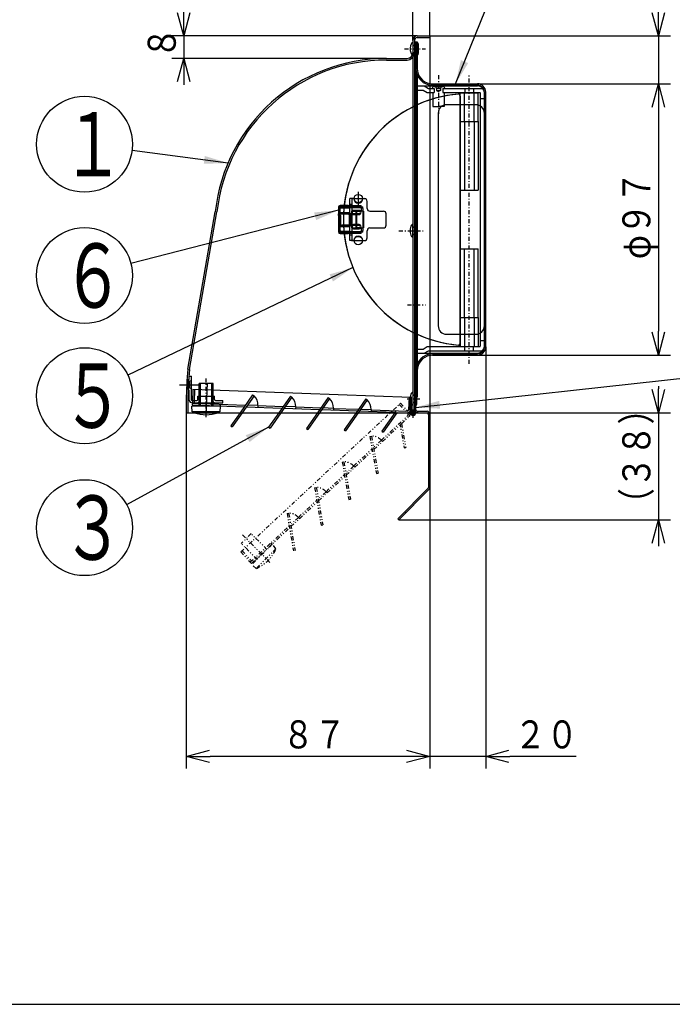
# Model space of a CAD drawing. Extents: x 15 to 291, y 11 to 200.
# Drawn here: x 107 to 188, y 15 to 138 of the extents above; entities that cross this region are included whole.
import ezdxf

# ---------------------------------------------------------------- set-up
doc = ezdxf.new("R2010")
doc.units = 0
doc.linetypes.add('DASHDOT', pattern=[1, 0.5, -0.25, 0, -0.25])
doc.linetypes.add('DIVIDE', pattern=[1.25, 0.5, -0.25, 0, -0.25, 0, -0.25])
doc.layers.get('0').update_dxf_attribs({"linetype": 'CONTINUOUS'})
doc.layers.get('DEFPOINTS').update_dxf_attribs({"linetype": 'CONTINUOUS'})
for name, color, linetype in [('DD0', 4, 'CONTINUOUS'), ('M0', 3, 'CONTINUOUS'), ('M46', 3, 'CONTINUOUS')]:
    doc.layers.add(name, color=color, linetype=linetype)
doc.styles.get("Standard").update_dxf_attribs({"font": 'txt', "bigfont": 'BIGFONT'})
doc.dimstyles.new('LEADSTYL', dxfattribs={"dimtxt": 3.5, "dimasz": 3, "dimexe": 0.18, "dimexo": 0.0625, "dimgap": 1, "dimtad": 0, "dimtih": 1, "dimtoh": 1, "dimdec": 4, "dimzin": 0, "dimtxsty": 'STANDARD', "dimblk1": 'OPEN', "dimblk2": 'OPEN', "dimsah": 1, "dimcen": 0.09, "dimazin": 3, "dimtfac": 1, "dimtdec": 4, "dimtofl": 0, "dimtmove": 0, "dimatfit": 3, "dimtolj": 1, "dimtzin": 0})
doc.dimstyles.get("Standard").update_dxf_attribs({"dimtxt": 2.5, "dimasz": 3, "dimexe": 1.5, "dimexo": 0, "dimgap": 0.7, "dimtad": 3, "dimtxsty": 'STANDARD', "dimblk1": 'OPEN', "dimblk2": 'OPEN', "dimsah": 1, "dimcen": 0.09, "dimazin": 3, "dimtfac": 1, "dimtdec": 4, "dimtofl": 0, "dimtmove": 0, "dimatfit": 3, "dimtolj": 1, "dimtzin": 0})

# ---------------------------------------------------------------- blocks, each defined once
blk = doc.blocks.new('_OPEN')
at = {"color": 0}
for p, q in [((0, 0), (-1, 0)), ((-0.965926, 0.25882), (0, 0)), ((0, 0), (-0.965926, -0.25882))]:
    blk.add_line(p, q, dxfattribs=at)
blk = doc.blocks.new('LEAD0')
at = {"layer": 'DD0'}
blk.add_circle((114.759422, 74.287766), 6, dxfattribs=at)
at = {"layer": 'DD0', "width": 0.721393}
blk.add_text('３', height=8.04, dxfattribs=at).set_placement((111.859422, 70.267766))
blk = doc.blocks.new('*D0')
at = {"layer": 'DD0'}
for p, q in [((155.84111, 135.218109), (155.84111, 153.955872)), ((157.976105, 135.778107), (157.976105, 153.955872)), ((152.84111, 152.455872), (148.04111, 152.455872)), ((157.976105, 152.455872), (155.84111, 152.455872)), ((161.276105, 152.455872), (160.976105, 152.455872))]:
    blk.add_line(p, q, dxfattribs=at)
at = {"layer": 'DEFPOINTS'}
for p in [(155.84111, 152.455872), (157.976105, 135.778107), (155.84111, 135.218109)]:
    blk.add_point(p, dxfattribs=at)
at = {"layer": 'DD0', "xscale": 3, "yscale": 3}
blk.add_blockref('_OPEN', (155.84111, 152.455872), dxfattribs=at)
at = {"layer": 'DD0', "xscale": 3, "yscale": 3, "rotation": 180}
blk.add_blockref('_OPEN', (157.976105, 152.455872), dxfattribs=at)
at = {"layer": 'DD0', "width": 0.833333}
blk.add_text('６', height=3.5, dxfattribs=at).set_placement((148.832774, 153.455872))
blk = doc.blocks.new('*D1')
at = {"layer": 'DD0'}
for p, q in [((186.581894, 147.078107), (186.581894, 138.778107)), ((157.976105, 135.778107), (188.081894, 135.778107)), ((186.581894, 135.778107), (186.581894, 129.793106)), ((163.926102, 129.793106), (188.081894, 129.793106)), ((186.581894, 126.793106), (186.581894, 126.493106))]:
    blk.add_line(p, q, dxfattribs=at)
at = {"layer": 'DEFPOINTS'}
for p in [(157.976105, 135.778107), (163.926102, 129.793106), (186.581894, 129.793106)]:
    blk.add_point(p, dxfattribs=at)
at = {"layer": 'DD0', "xscale": 3, "yscale": 3}
for p, rotation in [((186.581894, 135.778107), 270), ((186.581894, 129.793106), 90)]:
    blk.add_blockref('_OPEN', p, dxfattribs=dict(at, rotation=rotation))
at = {"layer": 'DD0', "width": 0.833333}
blk.add_text('１７', height=3.5, rotation=90.000003, dxfattribs=at).set_placement((185.581894, 139.369776))
blk = doc.blocks.new('*D2')
at = {"layer": 'DD0'}
for p, q in [((127.177643, 139.078107), (127.177643, 138.778107)), ((156.401108, 135.778107), (125.677643, 135.778107)), ((127.177643, 135.778107), (127.177643, 132.978119)), ((152.551102, 132.978119), (125.677643, 132.978119)), ((127.177643, 129.978119), (127.177643, 129.678119))]:
    blk.add_line(p, q, dxfattribs=at)
at = {"layer": 'DEFPOINTS'}
for p in [(156.401108, 135.778107), (127.177643, 132.978119), (152.551102, 132.978119)]:
    blk.add_point(p, dxfattribs=at)
at = {"layer": 'DD0', "xscale": 3, "yscale": 3}
for p, rotation in [((127.177643, 135.778107), 270), ((127.177643, 132.978119), 90)]:
    blk.add_blockref('_OPEN', p, dxfattribs=dict(at, rotation=rotation))
at = {"layer": 'DD0', "width": 0.833333}
blk.add_text('８', height=3.5, rotation=90.000003, dxfattribs=at).set_placement((126.177643, 132.919779))
blk = doc.blocks.new('*D3')
at = {"layer": 'DD0'}
for p, q in [((163.926102, 129.793106), (188.081894, 129.793106)), ((186.581894, 126.793106), (186.581894, 98.843117)), ((163.926102, 95.843117), (188.081894, 95.843117))]:
    blk.add_line(p, q, dxfattribs=at)
at = {"layer": 'DEFPOINTS'}
for p in [(163.926102, 129.793106), (163.926102, 95.843117), (186.581894, 95.843117)]:
    blk.add_point(p, dxfattribs=at)
at = {"layer": 'DD0', "xscale": 3, "yscale": 3}
for p, rotation in [((186.581894, 129.793106), 90), ((186.581894, 95.843117), 270)]:
    blk.add_blockref('_OPEN', p, dxfattribs=dict(at, rotation=rotation))
at = {"layer": 'DD0', "width": 0.833333}
blk.add_text('φ９７', height=3.5, rotation=90.000003, dxfattribs=at).set_placement((185.581894, 107.859782))
blk = doc.blocks.new('*D4')
at = {"layer": 'DD0'}
for p, q in [((186.581894, 91.968114), (186.581894, 91.668114)), ((157.976105, 88.668114), (188.081894, 88.668114)), ((186.581894, 88.668114), (186.581894, 75.258316)), ((154.088791, 75.258316), (188.081894, 75.258316)), ((186.581894, 72.258316), (186.581894, 71.958316))]:
    blk.add_line(p, q, dxfattribs=at)
at = {"layer": 'DEFPOINTS'}
for p in [(157.976109, 88.668114), (186.581894, 88.668114), (154.088798, 75.258316)]:
    blk.add_point(p, dxfattribs=at)
at = {"layer": 'DD0', "xscale": 3, "yscale": 3}
for p, rotation in [((186.581894, 88.668114), 270), ((186.581894, 75.258316), 90)]:
    blk.add_blockref('_OPEN', p, dxfattribs=dict(at, rotation=rotation))
at = {"layer": 'DD0', "width": 0.833333}
blk.add_text('（３８）', height=3.5, rotation=90.000003, dxfattribs=at).set_placement((185.581894, 75.254878))
blk = doc.blocks.new('*D5')
at = {"layer": 'DD0'}
for p, q in [((127.491112, 88.668114), (127.491112, 44.183079)), ((157.976105, 79.290604), (157.976105, 44.183079)), ((154.976105, 45.683079), (130.491112, 45.683079))]:
    blk.add_line(p, q, dxfattribs=at)
at = {"layer": 'DEFPOINTS'}
for p in [(127.491112, 88.668114), (157.976105, 79.290604), (127.491112, 45.683079)]:
    blk.add_point(p, dxfattribs=at)
at = {"layer": 'DD0', "xscale": 3, "yscale": 3, "rotation": 180}
blk.add_blockref('_OPEN', (127.491112, 45.683079), dxfattribs=at)
at = {"layer": 'DD0', "xscale": 3, "yscale": 3}
blk.add_blockref('_OPEN', (157.976105, 45.683079), dxfattribs=at)
at = {"layer": 'DD0', "width": 0.833333}
blk.add_text('８７', height=3.5, dxfattribs=at).set_placement((139.525279, 46.683079))
blk = doc.blocks.new('*D6')
at = {"layer": 'DD0'}
for p, q in [((164.976105, 96.893112), (164.976105, 44.183079)), ((157.976105, 79.290604), (157.976105, 44.183079)), ((154.976105, 45.683079), (154.676105, 45.683079)), ((164.976105, 45.683079), (157.976105, 45.683079)), ((176.276105, 45.683079), (167.976105, 45.683079))]:
    blk.add_line(p, q, dxfattribs=at)
at = {"layer": 'DEFPOINTS'}
for p in [(164.976105, 96.893112), (157.976105, 79.290604), (157.976105, 45.683079)]:
    blk.add_point(p, dxfattribs=at)
at = {"layer": 'DD0', "xscale": 3, "yscale": 3}
blk.add_blockref('_OPEN', (157.976105, 45.683079), dxfattribs=at)
at = {"layer": 'DD0', "xscale": 3, "yscale": 3, "rotation": 180}
blk.add_blockref('_OPEN', (164.976105, 45.683079), dxfattribs=at)
at = {"layer": 'DD0', "width": 0.833333}
blk.add_text('２０', height=3.5, dxfattribs=at).set_placement((168.567774, 46.683079))
blk = doc.blocks.new('LEAD2')
at = {"layer": 'DD0'}
blk.add_circle((114.759506, 122.236305), 6, dxfattribs=at)
at = {"layer": 'DD0', "width": 0.721393}
blk.add_text('１', height=8.04, dxfattribs=at).set_placement((111.859506, 118.216305))
blk = doc.blocks.new('LEAD3')
at = {"layer": 'DD0'}
blk.add_circle((114.759506, 105.816124), 6, dxfattribs=at)
at = {"layer": 'DD0', "width": 0.721393}
blk.add_text('６', height=8.04, dxfattribs=at).set_placement((111.859506, 101.796124))
blk = doc.blocks.new('LEAD4')
at = {"layer": 'DD0'}
blk.add_circle((114.759598, 90.791672), 6, dxfattribs=at)
at = {"layer": 'DD0', "width": 0.721393}
blk.add_text('５', height=8.04, dxfattribs=at).set_placement((111.859598, 86.771672))

msp = doc.modelspace()

# ---------------------------------------------------------------- linework, layer by layer
at = {"layer": 'M0', "color": 7}
msp.add_line((14.578761, 14.680239), (284.578761, 14.680239), dxfattribs=at)
at = {"layer": 'M46', "color": 7}
for p, q in [((156.401109, 135.778113), (157.976109, 135.778113)), ((156.401109, 135.568113), (157.976109, 135.568113)), ((157.976109, 135.778113), (157.976109, 88.668114)), ((155.841109, 135.218113), (155.841109, 88.668114)), ((155.841109, 134.640613), (156.051109, 134.640613)), ((155.911109, 134.605613), (156.401109, 134.605613)), ((156.051109, 135.218113), (156.051109, 88.668114)), ((156.051109, 135.043113), (156.401109, 135.043113)), ((156.051109, 134.693113), (156.226109, 134.693113)), ((156.436109, 134.465613), (156.138609, 134.168113)), ((156.226109, 135.043113), (156.226109, 89.490614)), ((156.226109, 135.043113), (156.226109, 112.818113)), ((156.226109, 134.728113), (156.401109, 134.728113)), ((156.401109, 135.043113), (156.401109, 131.718113)), ((156.401109, 134.973113), (156.436109, 134.973113)), ((156.401109, 133.363113), (156.401109, 134.973113)), ((156.436109, 133.870613), (156.436109, 134.465613)), ((156.541109, 133.616863), (156.541109, 134.719363)), ((155.841109, 133.695613), (156.051109, 133.695613)), ((155.911109, 133.730613), (156.401109, 133.730613)), ((156.051109, 133.643113), (156.226109, 133.643113)), ((156.436109, 133.870613), (156.138609, 134.168113)), ((156.226109, 133.608113), (156.401109, 133.608113)), ((156.401109, 133.363113), (156.436109, 133.363113)), ((152.551109, 132.978113), (155.141109, 132.978113)), ((152.551109, 132.768113), (155.141109, 132.768113)), ((156.051109, 130.843113), (156.226109, 130.843113)), ((156.401109, 130.878842), (156.401109, 90.593114)), ((156.051109, 129.530613), (156.051109, 96.105613)), ((156.051109, 129.530613), (163.926109, 129.530613)), ((157.276109, 129.530613), (157.801109, 129.215613)), ((158.326109, 129.793113), (163.926109, 129.793113)), ((158.326109, 129.618113), (163.926109, 129.618113)), ((158.536109, 129.478113), (159.586109, 129.478113)), ((156.051109, 129.005613), (157.130692, 129.005613)), ((157.130692, 129.005613), (157.655692, 128.690613)), ((157.655692, 128.690613), (158.536109, 128.690613)), ((157.801109, 129.215613), (158.536109, 129.215613)), ((158.361109, 128.690613), (158.361109, 126.940613)), ((158.518609, 129.215613), (158.518609, 128.690613)), ((158.536109, 129.215613), (158.536109, 128.690613)), ((159.323609, 129.215613), (158.798609, 129.215613)), ((158.798609, 129.215613), (158.798609, 128.970613)), ((158.798609, 128.970613), (159.061109, 128.819058)), ((158.798609, 128.970613), (159.061109, 128.970613)), ((159.323609, 128.970613), (159.061109, 128.819058)), ((159.323609, 128.970613), (159.061109, 128.970613)), ((159.323609, 129.215613), (159.323609, 128.970613)), ((159.586109, 129.215613), (164.598437, 129.215613)), ((159.586109, 129.215613), (159.586109, 128.690613)), ((159.586109, 128.690613), (164.274354, 128.690613)), ((159.603609, 129.215613), (159.603609, 128.690613)), ((159.761109, 128.690613), (159.761109, 126.940613)), ((161.773609, 128.673113), (161.615205, 128.514709)), ((161.773609, 125.068113), (161.773609, 128.673113)), ((161.773609, 128.673113), (164.048609, 128.673113)), ((161.773609, 128.261355), (161.773609, 125.068113)), ((162.298609, 125.068113), (162.298609, 128.673113)), ((162.368609, 129.215613), (162.368609, 128.690613)), ((163.453609, 129.215613), (163.453609, 128.690613)), ((163.523609, 125.068113), (163.523609, 128.673113)), ((164.048609, 125.068113), (164.048609, 128.673113)), ((164.276109, 128.655613), (164.276109, 96.980613)), ((164.801109, 96.893113), (164.801109, 128.743113)), ((164.801109, 128.743113), (164.976109, 128.743113)), ((164.801109, 128.655613), (164.801109, 96.980613)), ((164.976109, 96.893113), (164.976109, 128.743113)), ((158.361109, 126.940613), (159.061109, 126.940613)), ((159.761109, 126.940613), (159.061109, 126.940613)), ((163.751109, 127.168113), (160.076109, 127.168113)), ((164.276109, 127.955613), (164.801109, 127.955613)), ((159.026109, 126.118113), (159.026109, 99.518113)), ((164.801109, 99.518113), (164.801109, 126.118113)), ((161.773609, 109.143113), (161.773609, 125.068113)), ((161.773609, 125.068113), (161.773609, 116.493113)), ((161.773609, 125.068113), (164.048609, 125.068113)), ((161.773609, 125.068113), (164.048609, 125.068113)), ((162.298609, 125.068113), (162.298609, 116.493113)), ((163.523609, 125.068113), (163.523609, 116.493113)), ((164.048609, 125.068113), (164.048609, 116.493113)), ((149.016109, 116.300613), (149.016109, 114.585613)), ((161.773609, 116.493113), (161.773609, 100.568113)), ((161.773609, 116.493113), (164.048609, 116.493113)), ((147.756109, 114.568113), (146.741109, 114.568113)), ((146.811109, 114.568113), (146.811109, 114.463113)), ((147.161109, 114.463113), (147.161109, 114.568113)), ((147.756109, 114.568113), (149.366109, 114.568113)), ((147.966109, 110.193113), (147.966109, 115.443113)), ((148.456109, 115.443113), (147.966109, 115.443113)), ((147.966109, 114.743113), (148.246109, 114.743113)), ((148.158609, 115.443113), (149.873609, 115.443113)), ((148.246109, 110.193113), (148.246109, 115.443113)), ((149.016109, 114.568113), (149.016109, 114.463113)), ((149.366109, 114.358113), (149.366109, 114.568113)), ((149.576109, 115.443113), (149.786109, 115.443113)), ((150.136109, 114.218113), (150.136109, 115.093113)), ((127.707073, 94.109014), (131.123349, 113.802376)), ((127.915785, 94.085791), (131.332061, 113.779152)), ((146.531109, 114.358113), (146.531109, 113.518113)), ((146.531109, 114.043113), (146.548609, 114.043113)), ((146.531109, 114.037616), (146.548609, 114.037616)), ((146.531109, 114.031431), (146.548609, 114.031431)), ((146.531109, 114.000508), (146.548609, 114.000508)), ((146.531109, 113.54079), (146.548609, 113.54079)), ((146.531109, 113.519487), (146.548609, 113.519487)), ((146.531109, 113.343113), (146.531109, 113.518113)), ((146.531109, 113.518113), (147.756109, 113.518113)), ((146.531109, 113.499559), (146.548609, 113.499559)), ((146.531109, 113.343113), (146.531109, 112.293113)), ((146.531109, 113.300279), (146.548609, 113.300279)), ((146.531109, 113.296843), (146.548609, 113.296843)), ((146.548609, 114.043113), (146.548609, 114.037616)), ((146.548609, 114.037616), (146.548609, 113.296843)), ((146.548609, 113.296843), (146.548609, 113.144978)), ((146.636109, 113.60268), (146.636109, 114.358113)), ((146.636109, 114.200613), (146.636109, 113.588113)), ((146.636109, 113.605613), (146.741109, 113.605613)), ((146.636109, 113.343113), (146.636109, 113.60268)), ((147.756109, 113.60268), (146.636109, 113.60268)), ((146.636109, 113.588113), (147.861109, 113.588113)), ((146.636109, 113.413113), (146.636109, 113.588113)), ((146.636109, 113.413113), (146.636109, 112.223113)), ((146.636109, 112.293113), (146.636109, 113.343113)), ((146.706109, 113.343113), (146.706109, 112.293113)), ((146.741109, 114.463113), (147.756109, 114.463113)), ((146.741109, 113.67268), (146.741109, 114.200613)), ((147.861109, 113.67268), (146.741109, 113.67268)), ((146.741109, 113.413113), (146.741109, 113.67268)), ((146.741109, 112.223113), (146.741109, 113.413113)), ((146.811109, 113.343113), (146.811109, 112.293113)), ((146.846109, 114.410613), (146.846109, 114.305613)), ((147.861109, 114.410613), (146.846109, 114.410613)), ((146.846109, 114.305613), (147.861109, 114.305613)), ((147.196109, 114.410613), (147.196109, 114.305613)), ((149.366109, 114.463113), (147.756109, 114.463113)), ((147.861109, 114.410613), (149.611109, 114.410613)), ((149.611109, 114.305613), (147.861109, 114.305613)), ((147.931109, 112.293113), (147.931109, 113.343113)), ((148.015676, 113.343113), (148.015676, 112.293113)), ((148.036109, 112.223113), (148.036109, 113.413113)), ((148.120676, 113.413113), (148.120676, 112.223113)), ((149.121109, 113.97018), (148.421109, 113.97018)), ((148.421109, 113.885613), (149.121109, 113.885613)), ((149.121109, 113.535613), (148.421109, 113.535613)), ((148.421109, 113.451046), (149.121109, 113.451046)), ((148.714878, 113.868113), (148.714878, 111.768113)), ((148.714878, 113.868113), (148.789124, 113.868113)), ((148.789124, 113.868113), (148.789124, 111.768113)), ((148.789124, 113.868113), (148.987114, 113.868113)), ((148.987114, 113.868113), (149.185104, 113.868113)), ((149.185104, 113.868113), (149.366109, 113.868113)), ((149.261109, 114.410613), (149.261109, 114.305613)), ((149.366109, 114.358113), (149.366109, 113.868113)), ((149.366109, 113.868113), (149.436109, 113.868113)), ((149.681109, 113.868113), (149.436109, 113.868113)), ((149.576109, 113.868113), (149.576109, 111.768113)), ((149.611109, 114.200613), (149.611109, 114.410613)), ((149.611109, 114.200613), (149.611109, 111.435613)), ((149.681109, 113.868113), (149.681109, 111.768113)), ((150.486109, 113.868113), (152.166109, 113.868113)), ((152.516109, 112.118113), (152.516109, 113.518113)), ((146.531109, 113.15666), (146.548609, 113.15666)), ((146.531109, 113.144978), (146.548609, 113.144978)), ((146.531109, 113.06183), (146.548609, 113.06183)), ((146.531109, 113.04259), (146.548609, 113.04259)), ((146.531109, 113.039841), (146.548609, 113.039841)), ((146.531109, 113.014415), (146.548609, 113.014415)), ((146.531109, 113.008918), (146.548609, 113.008918)), ((146.531109, 113.002734), (146.548609, 113.002734)), ((146.531109, 112.998611), (146.548609, 112.998611)), ((146.531109, 112.993113), (146.548609, 112.993113)), ((146.531109, 112.643113), (146.548609, 112.643113)), ((146.531109, 112.629441), (146.548609, 112.629441)), ((146.531109, 112.620555), (146.548609, 112.620555)), ((146.531109, 112.609617), (146.548609, 112.609617)), ((146.531109, 112.605515), (146.548609, 112.605515)), ((146.531109, 112.595262), (146.548609, 112.595262)), ((146.531109, 112.592527), (146.548609, 112.592527)), ((146.531109, 112.582957), (146.548609, 112.582957)), ((146.531109, 112.573387), (146.548609, 112.573387)), ((146.531109, 112.553562), (146.548609, 112.553562)), ((146.531109, 112.550828), (146.548609, 112.550828)), ((146.531109, 112.541258), (146.548609, 112.541258)), ((146.531109, 112.526902), (146.548609, 112.526902)), ((146.531109, 112.517332), (146.548609, 112.517332)), ((146.531109, 112.514598), (146.548609, 112.514598)), ((146.531109, 112.494773), (146.548609, 112.494773)), ((146.531109, 112.485203), (146.548609, 112.485203)), ((146.531109, 112.474949), (146.548609, 112.474949)), ((146.531109, 112.472215), (146.548609, 112.472215)), ((146.531109, 112.458543), (146.548609, 112.458543)), ((146.531109, 112.446922), (146.548609, 112.446922)), ((146.531109, 112.445555), (146.548609, 112.445555)), ((146.531109, 112.440086), (146.548609, 112.440086)), ((146.531109, 112.438719), (146.548609, 112.438719)), ((146.531109, 112.43325), (146.548609, 112.43325)), ((146.531109, 112.431883), (146.548609, 112.431883)), ((146.531109, 112.426414), (146.548609, 112.426414)), ((146.531109, 112.425047), (146.548609, 112.425047)), ((146.531109, 112.386765), (146.548609, 112.386765)), ((146.531109, 112.340965), (146.548609, 112.340965)), ((146.531109, 112.334812), (146.548609, 112.334812)), ((146.531109, 112.293113), (146.531109, 112.118113)), ((146.531109, 112.245262), (146.548609, 112.245262)), ((146.531109, 112.234324), (146.548609, 112.234324)), ((146.531109, 112.192625), (146.548609, 112.192625)), ((146.531109, 112.189207), (146.548609, 112.189207)), ((146.531109, 112.118113), (146.531109, 111.278113)), ((147.756109, 112.118113), (146.531109, 112.118113)), ((146.531109, 112.099656), (146.548609, 112.099656)), ((146.531109, 112.085984), (146.548609, 112.085984)), ((146.548609, 113.144978), (146.548609, 113.04259)), ((146.548609, 113.04259), (146.548609, 112.993113)), ((146.548609, 112.643113), (146.548609, 112.494773)), ((146.548609, 112.494773), (146.548609, 112.445555)), ((146.548609, 112.445555), (146.548609, 112.426414)), ((146.548609, 112.426414), (146.548609, 111.602683)), ((146.636109, 112.033546), (146.636109, 112.293113)), ((146.636109, 112.223113), (146.636109, 112.048113)), ((146.741109, 111.963546), (146.741109, 112.223113)), ((149.121109, 112.18518), (148.421109, 112.18518)), ((148.421109, 112.100613), (149.121109, 112.100613)), ((155.841109, 110.613113), (155.841109, 112.223113)), ((156.226109, 110.613113), (156.226109, 112.223113)), ((156.226109, 112.223113), (156.261109, 112.223113)), ((146.531109, 112.045652), (146.548609, 112.045652)), ((146.531109, 112.042234), (146.548609, 112.042234)), ((146.531109, 111.802976), (146.548609, 111.802976)), ((146.531109, 111.794773), (146.548609, 111.794773)), ((146.531109, 111.661473), (146.548609, 111.661473)), ((146.531109, 111.642332), (146.548609, 111.642332)), ((146.531109, 111.614305), (146.548609, 111.614305)), ((146.531109, 111.602683), (146.548609, 111.602683)), ((146.531109, 111.593113), (146.548609, 111.593113)), ((146.548609, 111.602683), (146.548609, 111.593113)), ((146.636109, 112.048113), (146.636109, 111.435613)), ((147.861109, 112.048113), (146.636109, 112.048113)), ((146.636109, 111.278113), (146.636109, 112.033546)), ((146.636109, 112.033546), (147.756109, 112.033546)), ((146.636109, 112.030613), (146.741109, 112.030613)), ((146.741109, 111.435613), (146.741109, 111.963546)), ((146.741109, 111.963546), (147.861109, 111.963546)), ((147.756109, 111.173113), (146.741109, 111.173113)), ((146.741109, 111.068113), (147.756109, 111.068113)), ((146.811109, 111.173113), (146.811109, 111.068113)), ((146.846109, 111.330613), (146.846109, 111.225613)), ((147.861109, 111.330613), (146.846109, 111.330613)), ((146.846109, 111.225613), (147.861109, 111.225613)), ((147.161109, 111.068113), (147.161109, 111.173113)), ((147.196109, 111.330613), (147.196109, 111.225613)), ((147.756109, 111.173113), (149.366109, 111.173113)), ((149.366109, 111.068113), (147.756109, 111.068113)), ((147.861109, 111.330613), (149.611109, 111.330613)), ((149.611109, 111.225613), (147.861109, 111.225613)), ((147.966109, 110.893113), (148.246109, 110.893113)), ((149.121109, 111.750613), (148.421109, 111.750613)), ((148.421109, 111.666046), (149.121109, 111.666046)), ((148.789124, 111.768113), (148.714878, 111.768113)), ((148.987114, 111.768113), (148.789124, 111.768113)), ((149.185104, 111.768113), (148.987114, 111.768113)), ((149.016109, 111.173113), (149.016109, 111.068113)), ((149.366109, 111.768113), (149.185104, 111.768113)), ((149.261109, 111.330613), (149.261109, 111.225613)), ((149.436109, 111.768113), (149.366109, 111.768113)), ((149.366109, 111.768113), (149.366109, 111.278113)), ((149.366109, 111.068113), (149.366109, 111.278113)), ((149.436109, 111.768113), (149.681109, 111.768113)), ((149.611109, 111.225613), (149.611109, 111.435613)), ((150.136109, 110.543113), (150.136109, 111.418113)), ((150.486109, 111.768113), (152.166109, 111.768113)), ((155.841109, 111.890613), (156.051109, 111.890613)), ((155.841109, 110.945613), (156.051109, 110.945613)), ((155.911109, 111.855613), (156.226109, 111.855613)), ((155.911109, 110.980613), (156.226109, 110.980613)), ((156.051109, 111.943113), (156.226109, 111.943113)), ((156.051109, 110.893113), (156.226109, 110.893113)), ((156.226109, 111.505613), (156.138609, 111.418113)), ((156.226109, 111.330613), (156.138609, 111.418113)), ((156.366109, 110.866863), (156.366109, 111.969363)), ((148.456109, 110.193113), (147.966109, 110.193113)), ((148.158609, 110.193113), (149.873609, 110.193113)), ((149.576109, 110.193113), (149.786109, 110.193113)), ((156.226109, 110.613113), (156.261109, 110.613113)), ((161.773609, 100.568113), (161.773609, 109.143113)), ((161.773609, 109.143113), (164.048609, 109.143113)), ((162.298609, 100.568113), (162.298609, 109.143113)), ((163.523609, 100.568113), (163.523609, 109.143113)), ((164.048609, 100.568113), (164.048609, 109.143113)), ((156.226109, 102.703113), (156.401109, 102.703113)), ((156.226109, 101.583113), (156.401109, 101.583113)), ((161.773609, 100.568113), (161.773609, 96.963113)), ((161.773609, 97.374872), (161.773609, 100.568113)), ((161.773609, 100.568113), (164.048609, 100.568113)), ((161.773609, 100.568113), (164.048609, 100.568113)), ((162.298609, 100.568113), (162.298609, 96.963113)), ((163.523609, 100.568113), (163.523609, 96.963113)), ((164.048609, 100.568113), (164.048609, 96.963113)), ((160.076109, 98.468113), (163.751109, 98.468113)), ((164.276109, 97.680613), (164.801109, 97.680613)), ((156.051109, 96.630613), (157.130692, 96.630613)), ((156.051109, 96.105613), (163.926109, 96.105613)), ((157.130692, 96.630613), (157.655692, 96.945613)), ((157.276109, 96.105613), (157.801109, 96.420613)), ((157.655692, 96.945613), (164.274354, 96.945613)), ((157.801109, 96.420613), (164.598437, 96.420613)), ((161.773609, 96.963113), (161.615205, 97.121517)), ((161.773609, 96.963113), (164.048609, 96.963113)), ((162.368609, 96.420613), (162.368609, 96.945613)), ((163.453609, 96.420613), (163.453609, 96.945613)), ((164.801109, 96.893113), (164.976109, 96.893113)), ((158.326109, 96.018113), (163.926109, 96.018113)), ((158.326109, 95.843113), (163.926109, 95.843113)), ((156.051109, 94.793113), (156.226109, 94.793113)), ((127.676609, 91.64546), (127.676609, 92.690767)), ((127.876109, 92.868113), (127.761907, 92.819637)), ((127.876109, 93.218113), (128.156109, 93.218113)), ((127.876109, 92.868113), (127.876109, 93.218113)), ((128.156109, 92.682786), (127.956609, 92.598103)), ((127.956609, 91.738124), (127.956609, 92.598103)), ((128.156109, 92.332786), (128.156109, 93.218113)), ((128.156109, 90.243114), (128.156109, 92.682786)), ((130.094824, 92.380329), (129.947333, 88.358032)), ((126.651109, 92.168113), (129.009737, 92.168113)), ((127.876109, 91.468113), (127.761907, 91.51659)), ((127.876109, 90.243114), (127.876109, 91.468113)), ((128.156109, 91.653441), (127.956609, 91.738124)), ((128.320032, 91.604843), (128.261036, 89.995924)), ((128.320032, 91.604843), (155.596883, 90.604646)), ((128.531892, 91.597074), (128.472896, 89.988155)), ((130.853145, 92.300382), (129.103145, 92.300382)), ((129.103145, 89.500382), (129.103145, 92.300382)), ((129.278145, 89.500382), (129.278145, 92.300382)), ((130.678145, 89.500382), (130.678145, 92.300382)), ((130.853145, 89.500382), (130.853145, 92.300382)), ((156.226109, 91.223114), (156.261109, 91.223114)), ((156.226109, 89.551987), (156.226109, 91.161987)), ((127.491109, 90.215235), (127.491109, 88.668114)), ((127.701109, 90.215235), (127.701109, 88.668114)), ((128.226109, 90.173114), (128.803609, 90.173114)), ((128.226109, 89.893114), (132.076109, 89.893114)), ((128.943609, 90.313114), (128.943609, 90.733114)), ((128.943609, 90.733114), (131.008609, 90.733114)), ((129.101109, 90.016645), (129.101109, 90.733114)), ((129.223609, 90.313114), (129.223609, 90.733114)), ((130.728609, 90.313114), (130.728609, 90.733114)), ((130.851109, 90.016645), (130.851109, 90.733114)), ((131.008609, 90.313114), (131.008609, 90.733114)), ((131.148609, 90.173114), (132.076109, 90.173114)), ((132.076109, 89.893114), (132.076109, 90.173114)), ((135.802259, 90.9011), (134.23289, 88.668114)), ((135.97407, 90.780349), (134.489567, 88.668114)), ((135.802259, 90.9011), (135.97407, 90.780349)), ((140.524085, 90.727958), (139.076402, 88.668114)), ((140.695897, 90.607207), (139.333079, 88.668114)), ((140.524085, 90.727958), (140.695897, 90.607207)), ((145.245912, 90.554817), (143.919915, 88.668114)), ((145.417723, 90.434066), (144.176592, 88.668114)), ((145.245912, 90.554817), (145.417723, 90.434066)), ((149.967739, 90.381675), (148.763427, 88.668114)), ((150.13955, 90.260924), (149.020104, 88.668114)), ((149.967739, 90.381675), (150.13955, 90.260924)), ((155.387024, 90.612341), (155.328028, 89.003422)), ((155.666109, 90.593114), (155.526109, 90.593114)), ((155.526109, 88.668114), (155.526109, 90.593114)), ((155.596883, 90.604646), (155.537887, 88.995727)), ((155.666109, 88.948114), (155.666109, 90.593114)), ((155.841109, 90.890614), (156.051109, 90.890614)), ((155.841109, 89.945614), (156.051109, 89.945614)), ((155.911109, 90.855614), (156.226109, 90.855614)), ((155.911109, 89.980614), (156.226109, 89.980614)), ((156.051109, 90.881987), (156.226109, 90.881987)), ((156.051109, 90.768114), (156.226109, 90.768114)), ((156.051109, 90.593114), (156.226109, 90.593114)), ((156.051109, 89.95424), (156.226109, 89.95424)), ((156.086109, 90.593114), (156.226109, 90.593114)), ((156.086109, 88.668114), (156.086109, 90.593114)), ((156.226109, 90.505614), (156.138609, 90.418114)), ((156.226109, 90.330614), (156.138609, 90.418114)), ((156.226109, 90.768114), (156.331109, 90.768114)), ((156.226109, 88.668114), (156.226109, 90.593114)), ((156.226109, 90.593114), (156.401109, 90.593114)), ((156.366109, 89.866864), (156.366109, 90.969364)), ((127.491109, 88.668114), (157.976109, 88.668114)), ((131.780645, 89.500382), (128.175645, 89.500382)), ((128.239705, 88.768179), (128.175645, 89.500382)), ((131.709964, 88.765382), (128.246327, 88.765382)), ((128.255906, 89.856018), (128.248211, 89.646159)), ((128.248211, 89.646159), (134.752646, 89.407652)), ((128.255906, 89.856018), (134.896626, 89.612514)), ((129.160481, 89.822849), (129.152786, 89.61299)), ((130.839352, 89.761287), (130.831657, 89.551428)), ((131.716586, 88.768179), (131.780645, 89.500382)), ((131.748741, 89.727942), (131.741046, 89.518083)), ((134.23289, 88.668114), (133.085359, 87.035342)), ((134.489567, 88.668114), (133.257171, 86.914591)), ((135.002875, 89.398477), (139.474473, 89.234511)), ((136.470568, 89.5548), (135.146854, 89.603338)), ((136.471243, 89.573204), (136.462873, 89.344941)), ((136.470568, 89.5548), (139.618452, 89.439372)), ((139.076402, 88.668114), (137.807186, 86.862201)), ((139.333079, 88.668114), (137.978997, 86.74145)), ((139.724701, 89.225335), (144.1963, 89.061369)), ((141.192394, 89.381659), (139.86868, 89.430197)), ((141.193069, 89.400062), (141.184699, 89.1718)), ((141.192394, 89.381659), (144.340279, 89.266231)), ((143.919915, 88.668114), (142.529012, 86.689059)), ((144.176592, 88.668114), (142.700824, 86.568308)), ((144.446528, 89.052194), (148.918126, 88.888228)), ((145.914221, 89.208517), (144.590507, 89.257055)), ((145.914896, 89.226921), (145.906526, 88.998658)), ((145.914221, 89.208517), (149.062105, 89.093089)), ((148.763427, 88.668114), (147.250839, 86.515918)), ((149.020104, 88.668114), (147.42265, 86.395167)), ((149.168354, 88.879052), (153.639953, 88.715086)), ((150.636048, 89.035375), (149.312333, 89.083914)), ((150.636722, 89.053779), (150.628352, 88.825517)), ((150.636048, 89.035375), (155.182992, 88.868647)), ((153.60694, 88.668114), (151.972665, 86.342776)), ((153.863617, 88.668114), (152.144477, 86.222025)), ((153.783932, 88.919948), (153.60694, 88.668114)), ((153.890181, 88.705911), (153.863617, 88.668114)), ((153.890181, 88.705911), (154.920965, 88.668114)), ((154.920965, 88.668114), (155.175296, 88.658788)), ((155.666109, 89.018114), (155.526109, 89.018114)), ((155.666109, 88.668114), (155.666109, 88.948114)), ((155.666109, 88.948114), (155.714673, 88.802421)), ((156.086109, 88.948114), (156.037545, 88.802421)), ((156.086109, 89.018114), (156.226109, 89.018114)), ((156.226109, 89.613114), (156.261109, 89.613114)), ((156.401109, 88.843114), (157.626109, 88.843114)), ((156.401109, 88.668114), (157.626109, 88.668114)), ((157.801109, 88.668114), (157.801109, 79.290601)), ((157.976109, 88.965614), (157.976109, 79.290601)), ((133.085359, 87.035342), (133.257171, 86.914591)), ((137.807186, 86.862201), (137.978997, 86.74145)), ((142.529012, 86.689059), (142.700824, 86.568308)), ((147.250839, 86.515918), (147.42265, 86.395167)), ((151.972665, 86.342776), (152.144477, 86.222025)), ((157.749853, 79.166857), (153.965055, 75.382059)), ((157.873596, 79.043114), (154.088798, 75.258316)), ((153.965055, 75.382059), (154.088798, 75.258316)), ((154.83126, 76.248265), (154.955004, 76.124522))]:
    msp.add_line(p, q, dxfattribs=at)
at = {"layer": 'M46', "color": 7, "linetype": 'DASHDOT'}
for p, q in [((154.826109, 134.168113), (157.451109, 134.168113)), ((159.061109, 130.860613), (159.061109, 126.048113)), ((162.911109, 94.775613), (162.911109, 130.860613)), ((154.109162, 111.418113), (157.203405, 111.418113)), ((155.176109, 102.143113), (157.451109, 102.143113)), ((129.978145, 88.096459), (129.978145, 92.939939)), ((155.121563, 90.418114), (156.890193, 90.418114)), ((156.536815, 88.668114), (155.215403, 88.668114)), ((155.876109, 88.007407), (155.876109, 89.32882))]:
    msp.add_line(p, q, dxfattribs=at)
at = {"layer": 'M46', "color": 7, "linetype": 'DIVIDE'}
for p, q in [((134.314439, 71.259606), (154.309331, 89.840006)), ((154.155497, 89.697055), (155.251458, 88.517661)), ((154.309331, 89.840006), (155.405292, 88.660612)), ((151.911133, 85.222524), (155.244203, 88.319804)), ((154.445119, 87.290577), (155.387154, 88.16597)), ((150.983854, 84.074171), (154.261693, 87.120127)), ((154.218643, 87.366795), (154.760219, 84.2637)), ((154.445119, 87.290577), (154.967092, 84.299806)), ((150.486589, 85.701936), (150.693462, 85.738041)), ((150.486589, 85.701936), (151.298954, 81.047294)), ((150.693462, 85.738041), (151.505827, 81.083399)), ((151.911133, 85.222524), (150.940804, 84.320839)), ((151.898596, 85.236015), (152.054084, 85.06869)), ((147.522589, 80.857765), (150.800428, 83.903721)), ((148.449867, 82.006118), (150.757378, 84.150389)), ((154.760219, 84.2637), (154.967092, 84.299806)), ((147.025324, 82.48553), (147.232197, 82.521635)), ((147.232197, 82.521635), (148.044562, 77.866993)), ((147.025324, 82.48553), (147.837689, 77.830888)), ((148.449867, 82.006118), (147.479538, 81.104433)), ((148.437331, 82.019609), (148.592819, 81.852284)), ((144.061324, 77.641359), (147.339163, 80.687315)), ((144.988602, 78.789712), (147.296112, 80.933983)), ((151.298954, 81.047294), (151.505827, 81.083399)), ((143.564059, 79.269124), (143.770932, 79.305229)), ((143.564059, 79.269124), (144.376424, 74.614482)), ((143.770932, 79.305229), (144.583297, 74.650587)), ((141.527337, 75.573306), (143.834847, 77.717577)), ((144.988602, 78.789712), (144.018273, 77.888027)), ((144.976066, 78.803203), (145.131554, 78.635878)), ((147.837689, 77.830888), (148.044562, 77.866993)), ((140.600059, 74.424953), (143.877898, 77.470909)), ((140.102794, 76.052718), (140.309667, 76.088823)), ((140.102794, 76.052718), (140.915159, 71.398076)), ((140.309667, 76.088823), (141.122032, 71.434181)), ((141.527337, 75.573306), (140.557008, 74.671621)), ((141.514801, 75.586796), (141.670289, 75.419472)), ((135.505701, 69.977656), (140.373582, 74.501171)), ((135.648652, 69.823822), (140.416632, 74.254503)), ((144.376424, 74.614482), (144.583297, 74.650587)), ((135.6138, 73.542608), (134.376363, 72.305171)), ((137.967704, 69.951267), (134.542846, 73.376125)), ((137.593699, 71.562709), (135.6138, 73.542608)), ((136.356262, 70.325272), (134.376363, 72.305171)), ((138.249541, 72.21855), (135.700421, 69.66943)), ((138.719285, 71.648847), (136.270124, 69.199686)), ((137.399458, 71.737444), (137.542409, 71.58361)), ((138.066072, 72.3569), (138.209023, 72.203066)), ((138.721989, 71.655508), (138.249541, 72.21855)), ((134.314439, 71.259606), (135.4104, 70.080212)), ((134.46974, 71.40392), (135.5657, 70.224526)), ((136.168786, 70.593833), (136.311737, 70.439999)), ((135.505701, 69.977656), (135.648652, 69.823822)), ((136.263463, 69.196982), (135.700421, 69.66943))]:
    msp.add_line(p, q, dxfattribs=at)
at = {"layer": 'M46', "color": 7}
for centre in [(149.016109, 115.443113), (149.016109, 110.193113)]:
    msp.add_circle(centre, 0.525, dxfattribs=at)
for centre, radius, start, end in [((156.401109, 135.218113), 0.56, 90, 180), ((156.401109, 135.218113), 0.35, 90, 180), ((155.911109, 134.675613), 0.07, 180, 270), ((156.181994, 134.719363), 0.359115, 0, 44.958869), ((156.181994, 134.719363), 0.359115, 315.041131, 360), ((155.141109, 133.678113), 0.7, 270, 360), ((155.141109, 133.678113), 0.91, 270, 360), ((155.911109, 133.660613), 0.07, 90, 180), ((156.181994, 133.616863), 0.359115, 0, 44.958869), ((156.181994, 133.616863), 0.359115, 315.041131, 360), ((152.551109, 111.418113), 21.56, 90, 173.650827), ((152.551109, 111.418113), 21.35, 90, 173.650827), ((158.326109, 131.718113), 2.1, 180, 270), ((158.326109, 131.718113), 1.925, 180, 259.524318), ((158.326109, 131.718113), 1.925, 259.524318, 270), ((158.536109, 129.215613), 0.2625, 0, 180), ((159.586109, 129.215613), 0.2625, 0, 180), ((163.926109, 128.743113), 1.05, 0, 90), ((163.926109, 128.743113), 0.875, 0, 90), ((163.926109, 128.655613), 0.875, 0, 90), ((162.911109, 112.818113), 15.75, 94.71961, 264.88444), ((162.911109, 112.818113), 15.75, 95.11556, 265.28039), ((161.528609, 128.261355), 0.245, 0, 95.11556), ((163.926109, 128.655613), 0.35, 0, 5.73917), ((160.076109, 126.118113), 1.05, 90, 180), ((163.751109, 126.118113), 1.05, 0, 90), ((146.741109, 114.358113), 0.21, 90, 180), ((149.016109, 115.443113), 0.56, 180, 360), ((149.786109, 115.093113), 0.35, 0, 90), ((146.531109, 113.343113), 0.175, 0, 90), ((146.741109, 114.358113), 0.105, 90, 180), ((146.846109, 114.200613), 0.21, 90, 180), ((146.531109, 113.343113), 0.28, 0, 67.975687), ((146.846109, 114.200613), 0.105, 90, 180), ((147.756109, 113.343113), 0.259567, 0, 90), ((147.756109, 113.343113), 0.175, 0, 90), ((147.861109, 113.413113), 0.259567, 0, 90), ((147.861109, 113.413113), 0.175, 0, 90), ((148.421109, 113.710613), 0.259567, 90, 270), ((148.421109, 113.710613), 0.175, 90, 270), ((149.121109, 113.710613), 0.259567, 270, 450), ((149.121109, 113.710613), 0.175, 270, 450), ((150.486109, 114.218113), 0.35, 180, 270), ((152.166109, 113.518113), 0.35, 0, 90), ((146.531109, 112.293113), 0.175, 270, 360), ((146.531109, 112.293113), 0.28, 292.024313, 360), ((147.756109, 112.293113), 0.175, 270, 360), ((147.756109, 112.293113), 0.259567, 270, 360), ((147.861109, 112.223113), 0.175, 270, 360), ((147.861109, 112.223113), 0.259567, 270, 360), ((148.421109, 111.925613), 0.259567, 90, 270), ((148.421109, 111.925613), 0.175, 90, 270), ((149.121109, 111.925613), 0.259567, 270, 450), ((149.121109, 111.925613), 0.175, 270, 450), ((152.166109, 112.118113), 0.35, 270, 360), ((156.006994, 111.969363), 0.359115, 0, 44.958869), ((146.741109, 111.278113), 0.21, 180, 270), ((146.846109, 111.435613), 0.21, 180, 270), ((146.741109, 111.278113), 0.105, 180, 270), ((146.846109, 111.435613), 0.105, 180, 270), ((150.486109, 111.418113), 0.35, 90, 180), ((155.911109, 111.925613), 0.07, 180, 270), ((155.911109, 110.910613), 0.07, 90, 180), ((154.605349, 112.247906), 1.782656, 335.392658, 351.010599), ((154.605349, 110.58832), 1.782656, 8.989401, 24.607342), ((156.006994, 110.866863), 0.359115, 315.041131, 360), ((149.016109, 110.193113), 0.56, 0, 180), ((149.786109, 110.543113), 0.35, 270, 360), ((160.076109, 99.518113), 1.05, 180, 270), ((163.751109, 99.518113), 1.05, 270, 360), ((161.528609, 97.374872), 0.245, 264.88444, 360), ((163.926109, 96.980613), 0.875, 270, 360), ((163.926109, 96.893113), 0.875, 270, 360), ((163.926109, 96.893113), 1.05, 270, 360), ((163.926109, 96.980613), 0.35, 354.26083, 360), ((158.326109, 93.918113), 2.1, 90, 180), ((158.326109, 93.918113), 1.925, 100.475682, 180), ((158.326109, 93.918113), 1.925, 90, 100.475682), ((162.701109, 90.215235), 35.209999, 173.650827, 180), ((162.701109, 90.215235), 34.999999, 173.650827, 180), ((127.816609, 92.690767), 0.14, 113, 180), ((127.816609, 91.64546), 0.14, 180, 247), ((156.006994, 90.969364), 0.359115, 0, 44.958869), ((128.226109, 90.243114), 0.35, 180, 270), ((128.226109, 90.243114), 0.07, 180, 270), ((128.610801, 89.983099), 0.35, 177.9, 201.478178), ((128.612802, 89.983025), 0.14, 177.9, 267.9), ((128.803609, 90.313114), 0.14, 270, 360), ((128.803609, 90.313114), 0.42, 270, 360), ((131.148609, 90.313114), 0.42, 180, 270), ((131.148609, 90.313114), 0.14, 180, 270), ((134.8973, 89.630918), 1.575, 357.9, 406.869417), ((139.619127, 89.457776), 1.575, 357.9, 406.869417), ((144.340954, 89.284635), 1.575, 357.9, 406.869417), ((149.06278, 89.111493), 1.575, 357.9, 406.869417), ((155.911109, 90.925614), 0.07, 180, 270), ((155.911109, 89.910614), 0.07, 90, 180), ((154.605349, 91.247907), 1.782656, 335.392658, 351.010599), ((154.605349, 89.58832), 1.782656, 8.989401, 24.607342), ((156.331109, 90.698114), 0.07, 0, 90), ((129.978145, 92.874946), 4.459565, 247.148875, 250.618207), ((129.978145, 92.874946), 4.459565, 250.618207, 289.381793), ((129.978145, 92.874946), 4.459565, 289.381793, 292.851125), ((155.188122, 89.008553), 0.35, 267.9, 283.42295), ((155.188122, 89.008553), 0.14, 267.9, 357.9), ((155.188122, 89.008553), 0.35, 283.42295, 357.9), ((155.876109, 88.668114), 0.35, 0, 180), ((155.876109, 88.668114), 0.35, 180, 360), ((155.876109, 88.668114), 0.21, 0, 180), ((155.876109, 88.668114), 0.21, 180, 360), ((155.876109, 88.668114), 0.175, 0, 180), ((155.876109, 88.668114), 0.175, 180, 360), ((156.401109, 89.018114), 0.35, 180, 270), ((156.401109, 89.018114), 0.175, 180, 270), ((156.006994, 89.866864), 0.359115, 315.041131, 360), ((157.626109, 88.493114), 0.35, 0, 90), ((157.626109, 88.493114), 0.175, 0, 90), ((157.626109, 79.290601), 0.175, 315, 360), ((157.626109, 79.290601), 0.35, 315, 360)]:
    msp.add_arc(centre, radius, start, end, dxfattribs=at)
at = {"layer": 'M46', "color": 7, "linetype": 'DIVIDE'}
for centre, radius, start, end in [((155.148902, 88.42236), 0.35, 312.9, 402.9), ((155.148902, 88.42236), 0.14, 312.9, 402.9), ((150.744841, 84.163879), 1.575, 42.9, 91.869417), ((147.283576, 80.947473), 1.575, 42.9, 91.869417), ((143.822311, 77.731067), 1.575, 42.9, 91.869417), ((140.361046, 74.514661), 1.575, 42.9, 91.869417), ((134.588803, 73.330168), 4.459565, 292.148875, 337.851125), ((135.668257, 70.319827), 0.14, 222.9, 312.9), ((135.66679, 70.318464), 0.35, 222.9, 246.478178)]:
    msp.add_arc(centre, radius, start, end, dxfattribs=at)
at = {"layer": 'M46', "color": 7}
for centre, end_param in [((155.841109, 134.168113), 6.071601594), ((155.841109, 111.418113), 6.2831853072), ((155.841109, 90.418114), 6.2831853072)]:
    msp.add_ellipse(centre, major_axis=(0, -0.805), ratio=0.391304, start_param=3.1415926536, end_param=end_param, dxfattribs=at)

# ---------------------------------------------------------------- block references
at = {"layer": 'DD0'}
for name in ['LEAD2', 'LEAD3', 'LEAD4', 'LEAD0']:
    msp.add_blockref(name, (0, 0), dxfattribs=at)

# ---------------------------------------------------------------- dimensions: what is measured, and where the dimension line sits
for base, p1, p2, picture, middle in [((155.84111, 152.455872), (157.976105, 135.778107), (155.84111, 135.218109), '*D0', (156.908607, 152.455872)), ((157.976105, 45.683079), (164.976105, 96.893112), (157.976105, 79.290604), '*D6', (161.476105, 45.683079)), ((127.491112, 45.683079), (157.976105, 79.290604), (127.491112, 88.668114), '*D5', (142.733608, 45.683079))]:
    dim = msp.add_linear_dim(base=base, p1=p1, p2=p2, dimstyle='STANDARD', dxfattribs=at)
    dim.commit()
    dim.dimension.update_dxf_attribs({"geometry": picture, "text_midpoint": middle})
for base, p1, p2, picture, middle in [((186.581894, 129.793106), (157.976105, 135.778107), (163.926102, 129.793106), '*D1', (186.581894, 132.785606)), ((127.177643, 132.978119), (156.401108, 135.778107), (152.551102, 132.978119), '*D2', (127.177643, 134.378113)), ((186.581894, 95.843117), (163.926102, 129.793106), (163.926102, 95.843117), '*D3', (186.581894, 112.818111)), ((186.581894, 88.668114), (154.088798, 75.258316), (157.976109, 88.668114), '*D4', (186.581894, 81.963215))]:
    dim = msp.add_linear_dim(base=base, p1=p1, p2=p2, angle=90, dimstyle='STANDARD', dxfattribs=at)
    dim.commit()
    dim.dimension.update_dxf_attribs({"geometry": picture, "text_midpoint": middle})

# ---------------------------------------------------------------- leaders
for points in [[(161.202759, 129.793106), (168.09082, 146.890518)], [(132.725433, 119.89019), (120.709, 121.459373)], [(146.531113, 113.978233), (120.570801, 107.309044)], [(148.352753, 106.80838), (120.175499, 93.373901)], [(156.226105, 89.332916), (191.973267, 93.262497)], [(137.80719, 86.862198), (120.02652, 77.161407)]]:
    msp.add_leader(points, dimstyle='LEADSTYL', dxfattribs=at)

doc.saveas('drawing.dxf')
